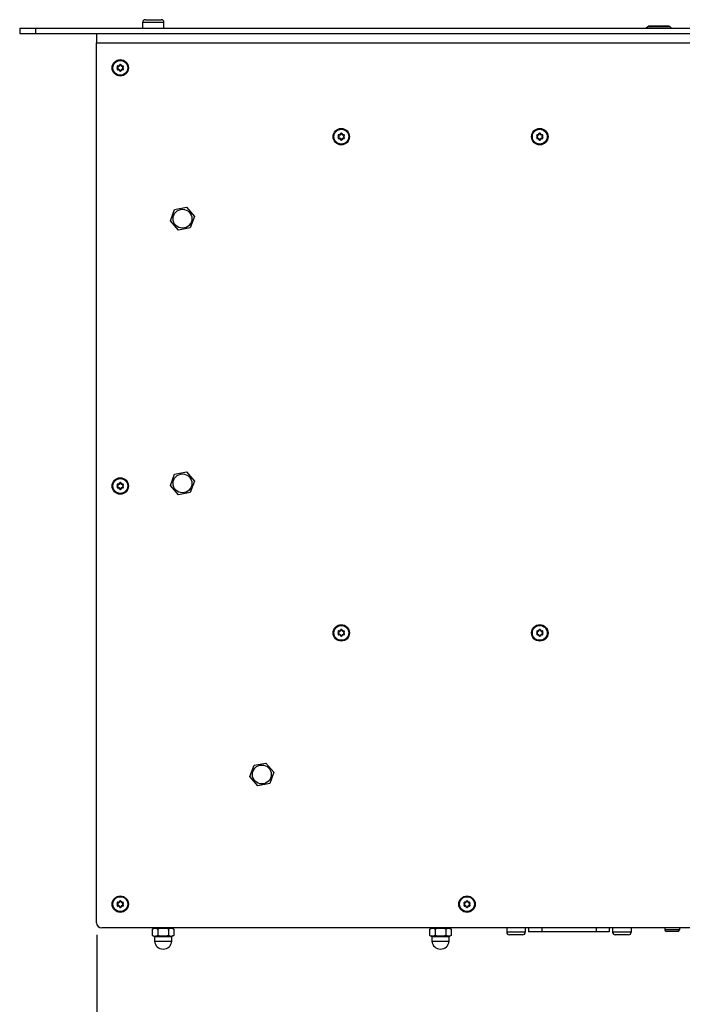
# Model space of a CAD drawing. Units: millimetres. Extents: x 461 to 2248, y 860 to 1640.
# Drawn here: x 461 to 711, y 1232 to 1604 of the extents above; entities that cross this region are included whole.
import ezdxf

# ---------------------------------------------------------------- set-up
doc = ezdxf.new("R2010")
doc.units = ezdxf.units.MM
doc.header["$LTSCALE"] = 138.765
doc.header["$PDMODE"] = 3
doc.header["$PDSIZE"] = 0.1
doc.layers.get('0').update_dxf_attribs({"linetype": 'CONTINUOUS'})
doc.layers.get('Defpoints').update_dxf_attribs({"linetype": 'CONTINUOUS'})
for name, color, linetype in [('AXIS', 7, 'CONTINUOUS'), ('EDGE_FEAT', 7, 'CONTINUOUS'), ('NOGEOM', 7, 'CONTINUOUS'), ('ROUND_FEAT', 7, 'CONTINUOUS')]:
    doc.layers.add(name, color=color, linetype=linetype)
doc.styles.get("Standard").update_dxf_attribs({"font": 'txt', "width": 0.8})
doc.dimstyles.new('Line_Drawings', dxfattribs={"dimscale": 5, "dimtxt": 2.5, "dimasz": 4, "dimexe": 2, "dimexo": 1, "dimgap": 2, "dimtad": 1, "dimdec": 0, "dimzin": 0, "dimdsep": 46, "dimtxsty": 'Standard', "dimcen": 0, "dimclrt": 6, "dimadec": 0, "dimazin": 0, "dimtfac": 1, "dimtdec": 0, "dimtofl": 0, "dimtmove": 0, "dimatfit": 3, "dimfxl": 2, "dimtolj": 1, "dimtzin": 0, "dimarcsym": 0})

# ---------------------------------------------------------------- blocks, each defined once
blk = doc.blocks.new('*D11')
at = {"color": 0, "lineweight": -2}
for p, q in [((490.18, 1258.08), (490.18, 1132.66)), ((915.08, 1258.72), (915.08, 1132.66)), ((506.18, 1140.66), (899.08, 1140.66))]:
    blk.add_line(p, q, dxfattribs=at)
at = {"color": 0}
for points in [[(506.18, 1143.33), (506.18, 1137.99), (490.18, 1140.66)], [(899.08, 1137.99), (899.08, 1143.33), (915.08, 1140.66)]]:
    blk.add_solid(points, dxfattribs=at)
at = {"layer": 'Defpoints', "color": 0}
for p in [(490.18, 1262.08), (915.08, 1262.72), (915.08, 1140.66)]:
    blk.add_point(p, dxfattribs=at)
at = {"color": 6, "insert": (702.63, 1158.66), "char_height": 20, "attachment_point": 5}
blk.add_mtext('\\A1;425 mm [16 3/4 inch]', dxfattribs=at)

msp = doc.modelspace()

# ---------------------------------------------------------------- linework, layer by layer
at = {"color": 7, "linetype": 'Continuous'}
for p, q in [((698.36, 1601.28), (697.81, 1600.72)), ((706.79, 1601.28), (698.36, 1601.28)), ((698.8, 1601.62), (698.46, 1601.28)), ((698.8, 1601.62), (706.35, 1601.62)), ((706.35, 1601.62), (706.69, 1601.28)), ((706.79, 1601.28), (707.35, 1600.72)), ((490.08, 1598.72), (490.08, 1595.12)), ((490.08, 1595.12), (915.08, 1595.12)), ((519.62, 1532.19), (524.1, 1533.02)), ((524.1, 1533.02), (527.06, 1529.55)), ((518.09, 1527.89), (519.62, 1532.19)), ((527.06, 1529.55), (525.54, 1525.25)), ((521.05, 1524.42), (518.09, 1527.89)), ((525.54, 1525.25), (521.05, 1524.42)), ((519.62, 1432.19), (524.1, 1433.02))]:
    msp.add_line(p, q, dxfattribs=at)
at = {"linetype": 'Continuous'}
for p, q in [((490.08, 1262.72), (490.08, 1595.12)), ((524.1, 1433.02), (527.06, 1429.55)), ((498.65, 1428.52), (498.86, 1428.89)), ((498.73, 1428.47), (498.95, 1428.84)), ((498.86, 1428.89), (498.95, 1428.84)), ((499.3, 1428.89), (499.21, 1428.84)), ((499.21, 1428.84), (499.43, 1428.47)), ((499.3, 1428.89), (499.51, 1428.52)), ((518.09, 1427.89), (519.62, 1432.19)), ((527.06, 1429.55), (525.54, 1425.25)), ((497.95, 1428.12), (498.04, 1428.17)), ((498.17, 1427.74), (497.95, 1428.12)), ((497.95, 1427.32), (498.17, 1427.69)), ((497.95, 1427.32), (498.04, 1427.27)), ((498.26, 1427.79), (498.04, 1428.17)), ((498.04, 1427.27), (498.26, 1427.64)), ((498.17, 1428.49), (498.17, 1428.39)), ((498.17, 1428.49), (498.6, 1428.49)), ((498.17, 1428.39), (498.6, 1428.39)), ((498.17, 1427.74), (498.26, 1427.79)), ((498.17, 1427.69), (498.26, 1427.64)), ((498.17, 1426.94), (498.17, 1427.04)), ((498.6, 1427.04), (498.17, 1427.04)), ((498.6, 1426.94), (498.17, 1426.94)), ((498.6, 1428.49), (498.6, 1428.39)), ((498.6, 1426.94), (498.6, 1427.04)), ((498.64, 1426.92), (498.73, 1426.97)), ((498.86, 1426.54), (498.64, 1426.92)), ((498.65, 1428.52), (498.73, 1428.47)), ((498.95, 1426.59), (498.73, 1426.97)), ((498.86, 1426.54), (498.95, 1426.59)), ((499.42, 1426.97), (499.21, 1426.59)), ((499.29, 1426.54), (499.21, 1426.59)), ((499.51, 1426.92), (499.29, 1426.54)), ((499.51, 1426.92), (499.42, 1426.97)), ((499.51, 1428.52), (499.43, 1428.47)), ((499.55, 1426.94), (499.55, 1427.04)), ((499.99, 1427.04), (499.55, 1427.04)), ((499.99, 1426.94), (499.55, 1426.94)), ((499.56, 1428.49), (499.56, 1428.39)), ((499.56, 1428.49), (499.99, 1428.49)), ((499.56, 1428.39), (499.99, 1428.39)), ((500.12, 1428.17), (499.9, 1427.79)), ((499.99, 1427.74), (499.9, 1427.79)), ((499.99, 1427.69), (499.9, 1427.64)), ((499.9, 1427.64), (500.12, 1427.27)), ((499.99, 1428.49), (499.99, 1428.39)), ((500.2, 1428.12), (499.99, 1427.74)), ((499.99, 1427.69), (500.2, 1427.32)), ((499.99, 1426.94), (499.99, 1427.04)), ((500.2, 1428.12), (500.12, 1428.17)), ((500.2, 1427.32), (500.12, 1427.27)), ((521.05, 1424.42), (518.09, 1427.89)), ((525.54, 1425.25), (521.05, 1424.42)), ((581.67, 1372.99), (581.67, 1372.89)), ((581.67, 1372.99), (582.1, 1372.99)), ((581.67, 1372.89), (582.1, 1372.89)), ((582.1, 1372.99), (582.1, 1372.89)), ((582.15, 1373.02), (582.36, 1373.39)), ((582.15, 1373.02), (582.23, 1372.97)), ((582.23, 1372.97), (582.45, 1373.34)), ((582.36, 1373.39), (582.45, 1373.34)), ((582.8, 1373.39), (582.71, 1373.34)), ((582.71, 1373.34), (582.93, 1372.97)), ((582.8, 1373.39), (583.01, 1373.02)), ((583.01, 1373.02), (582.93, 1372.97)), ((583.06, 1372.99), (583.06, 1372.89)), ((583.06, 1372.99), (583.49, 1372.99)), ((583.06, 1372.89), (583.49, 1372.89)), ((583.49, 1372.99), (583.49, 1372.89)), ((656.67, 1372.99), (656.67, 1372.89)), ((656.67, 1372.99), (657.1, 1372.99)), ((656.67, 1372.89), (657.1, 1372.89)), ((657.1, 1372.99), (657.1, 1372.89)), ((657.15, 1373.02), (657.36, 1373.39)), ((657.15, 1373.02), (657.23, 1372.97)), ((657.23, 1372.97), (657.45, 1373.34)), ((657.36, 1373.39), (657.45, 1373.34)), ((657.8, 1373.39), (657.71, 1373.34)), ((657.71, 1373.34), (657.93, 1372.97)), ((657.8, 1373.39), (658.01, 1373.02)), ((658.01, 1373.02), (657.93, 1372.97)), ((658.06, 1372.99), (658.06, 1372.89)), ((658.06, 1372.99), (658.49, 1372.99)), ((658.06, 1372.89), (658.49, 1372.89)), ((658.49, 1372.99), (658.49, 1372.89)), ((581.45, 1372.62), (581.54, 1372.67)), ((581.67, 1372.24), (581.45, 1372.62)), ((581.45, 1371.82), (581.67, 1372.19)), ((581.45, 1371.82), (581.54, 1371.77)), ((581.76, 1372.29), (581.54, 1372.67)), ((581.54, 1371.77), (581.76, 1372.14)), ((581.67, 1372.24), (581.76, 1372.29)), ((581.67, 1372.19), (581.76, 1372.14)), ((581.67, 1371.44), (581.67, 1371.54)), ((582.1, 1371.54), (581.67, 1371.54)), ((582.1, 1371.44), (581.67, 1371.44)), ((582.1, 1371.44), (582.1, 1371.54)), ((582.14, 1371.42), (582.23, 1371.47)), ((582.36, 1371.04), (582.14, 1371.42)), ((582.45, 1371.09), (582.23, 1371.47)), ((582.36, 1371.04), (582.45, 1371.09)), ((582.92, 1371.47), (582.71, 1371.09)), ((582.79, 1371.04), (582.71, 1371.09)), ((583.01, 1371.42), (582.79, 1371.04)), ((583.01, 1371.42), (582.92, 1371.47)), ((583.05, 1371.44), (583.05, 1371.54)), ((583.49, 1371.54), (583.05, 1371.54)), ((583.49, 1371.44), (583.05, 1371.44)), ((583.62, 1372.67), (583.4, 1372.29)), ((583.49, 1372.24), (583.4, 1372.29)), ((583.49, 1372.19), (583.4, 1372.14)), ((583.4, 1372.14), (583.62, 1371.77)), ((583.7, 1372.62), (583.49, 1372.24)), ((583.49, 1372.19), (583.7, 1371.82)), ((583.49, 1371.44), (583.49, 1371.54)), ((583.7, 1372.62), (583.62, 1372.67)), ((583.7, 1371.82), (583.62, 1371.77)), ((656.45, 1372.62), (656.54, 1372.67)), ((656.67, 1372.24), (656.45, 1372.62)), ((656.45, 1371.82), (656.67, 1372.19)), ((656.45, 1371.82), (656.54, 1371.77)), ((656.76, 1372.29), (656.54, 1372.67)), ((656.54, 1371.77), (656.76, 1372.14)), ((656.67, 1372.24), (656.76, 1372.29)), ((656.67, 1372.19), (656.76, 1372.14)), ((656.67, 1371.44), (656.67, 1371.54)), ((657.1, 1371.54), (656.67, 1371.54)), ((657.1, 1371.44), (656.67, 1371.44)), ((657.1, 1371.44), (657.1, 1371.54)), ((657.14, 1371.42), (657.23, 1371.47)), ((657.36, 1371.04), (657.14, 1371.42)), ((657.45, 1371.09), (657.23, 1371.47)), ((657.36, 1371.04), (657.45, 1371.09)), ((657.92, 1371.47), (657.71, 1371.09)), ((657.79, 1371.04), (657.71, 1371.09)), ((658.01, 1371.42), (657.79, 1371.04)), ((658.01, 1371.42), (657.92, 1371.47)), ((658.05, 1371.44), (658.05, 1371.54)), ((658.49, 1371.54), (658.05, 1371.54)), ((658.49, 1371.44), (658.05, 1371.44)), ((658.62, 1372.67), (658.4, 1372.29)), ((658.49, 1372.24), (658.4, 1372.29)), ((658.49, 1372.19), (658.4, 1372.14)), ((658.4, 1372.14), (658.62, 1371.77)), ((658.7, 1372.62), (658.49, 1372.24)), ((658.49, 1372.19), (658.7, 1371.82)), ((658.49, 1371.44), (658.49, 1371.54)), ((658.7, 1372.62), (658.62, 1372.67)), ((658.7, 1371.82), (658.62, 1371.77)), ((548.09, 1317.89), (549.62, 1322.19)), ((549.62, 1322.19), (554.1, 1323.02)), ((554.1, 1323.02), (557.06, 1319.55)), ((551.05, 1314.42), (548.09, 1317.89)), ((557.06, 1319.55), (555.54, 1315.25)), ((555.54, 1315.25), (551.05, 1314.42)), ((497.95, 1270.12), (498.04, 1270.17)), ((498.17, 1269.74), (497.95, 1270.12)), ((497.95, 1269.32), (498.17, 1269.69)), ((497.95, 1269.32), (498.04, 1269.27)), ((498.26, 1269.79), (498.04, 1270.17)), ((498.04, 1269.27), (498.26, 1269.64)), ((498.17, 1270.49), (498.17, 1270.39)), ((498.17, 1270.49), (498.6, 1270.49)), ((498.17, 1270.39), (498.6, 1270.39)), ((498.17, 1269.74), (498.26, 1269.79)), ((498.17, 1269.69), (498.26, 1269.64)), ((498.17, 1268.94), (498.17, 1269.04)), ((498.6, 1269.04), (498.17, 1269.04)), ((498.6, 1268.94), (498.17, 1268.94)), ((498.6, 1270.49), (498.6, 1270.39)), ((498.6, 1268.94), (498.6, 1269.04)), ((498.64, 1268.92), (498.73, 1268.97)), ((498.86, 1268.54), (498.64, 1268.92)), ((498.65, 1270.52), (498.86, 1270.89)), ((498.65, 1270.52), (498.73, 1270.47)), ((498.73, 1270.47), (498.95, 1270.84)), ((498.95, 1268.59), (498.73, 1268.97)), ((498.86, 1270.89), (498.95, 1270.84)), ((499.3, 1270.89), (499.21, 1270.84)), ((499.21, 1270.84), (499.43, 1270.47)), ((499.42, 1268.97), (499.21, 1268.59)), ((499.51, 1268.92), (499.29, 1268.54)), ((499.3, 1270.89), (499.51, 1270.52)), ((499.51, 1268.92), (499.42, 1268.97)), ((499.51, 1270.52), (499.43, 1270.47)), ((499.55, 1268.94), (499.55, 1269.04)), ((499.99, 1269.04), (499.55, 1269.04)), ((499.99, 1268.94), (499.55, 1268.94)), ((499.56, 1270.49), (499.56, 1270.39)), ((499.56, 1270.49), (499.99, 1270.49)), ((499.56, 1270.39), (499.99, 1270.39)), ((500.12, 1270.17), (499.9, 1269.79)), ((499.99, 1269.74), (499.9, 1269.79)), ((499.99, 1269.69), (499.9, 1269.64)), ((499.9, 1269.64), (500.12, 1269.27)), ((499.99, 1270.49), (499.99, 1270.39)), ((500.2, 1270.12), (499.99, 1269.74)), ((499.99, 1269.69), (500.2, 1269.32)), ((499.99, 1268.94), (499.99, 1269.04)), ((500.2, 1270.12), (500.12, 1270.17)), ((500.2, 1269.32), (500.12, 1269.27)), ((628.95, 1270.12), (629.04, 1270.17)), ((629.17, 1269.74), (628.95, 1270.12)), ((628.95, 1269.32), (629.17, 1269.69)), ((628.95, 1269.32), (629.04, 1269.27)), ((629.26, 1269.79), (629.04, 1270.17)), ((629.04, 1269.27), (629.26, 1269.64)), ((629.17, 1270.49), (629.6, 1270.49)), ((629.17, 1270.49), (629.17, 1270.39)), ((629.17, 1270.39), (629.6, 1270.39)), ((629.17, 1269.74), (629.26, 1269.79)), ((629.17, 1269.69), (629.26, 1269.64)), ((629.6, 1269.04), (629.17, 1269.04)), ((629.17, 1268.94), (629.17, 1269.04)), ((629.6, 1268.94), (629.17, 1268.94)), ((629.6, 1270.49), (629.6, 1270.39)), ((629.6, 1268.94), (629.6, 1269.04)), ((629.64, 1268.92), (629.73, 1268.97)), ((629.86, 1268.54), (629.64, 1268.92)), ((629.65, 1270.52), (629.86, 1270.89)), ((629.65, 1270.52), (629.73, 1270.47)), ((629.73, 1270.47), (629.95, 1270.84)), ((629.95, 1268.59), (629.73, 1268.97)), ((629.86, 1270.89), (629.95, 1270.84)), ((630.3, 1270.89), (630.21, 1270.84)), ((630.21, 1270.84), (630.43, 1270.47)), ((630.42, 1268.97), (630.21, 1268.59)), ((630.51, 1268.92), (630.29, 1268.54)), ((630.3, 1270.89), (630.51, 1270.52)), ((630.51, 1268.92), (630.42, 1268.97)), ((630.51, 1270.52), (630.43, 1270.47)), ((630.99, 1269.04), (630.55, 1269.04)), ((630.55, 1268.94), (630.55, 1269.04)), ((630.99, 1268.94), (630.55, 1268.94)), ((630.56, 1270.49), (630.99, 1270.49)), ((630.56, 1270.49), (630.56, 1270.39)), ((630.56, 1270.39), (630.99, 1270.39)), ((631.12, 1270.17), (630.9, 1269.79)), ((630.99, 1269.74), (630.9, 1269.79)), ((630.99, 1269.69), (630.9, 1269.64)), ((630.9, 1269.64), (631.12, 1269.27)), ((630.99, 1270.49), (630.99, 1270.39)), ((631.2, 1270.12), (630.99, 1269.74)), ((630.99, 1269.69), (631.2, 1269.32)), ((630.99, 1268.94), (630.99, 1269.04)), ((631.2, 1270.12), (631.12, 1270.17)), ((631.2, 1269.32), (631.12, 1269.27)), ((498.86, 1268.54), (498.95, 1268.59)), ((499.29, 1268.54), (499.21, 1268.59)), ((629.86, 1268.54), (629.95, 1268.59)), ((630.29, 1268.54), (630.21, 1268.59)), ((913.08, 1260.72), (492.08, 1260.72)), ((511.24, 1260.26), (512.03, 1260.72)), ((511.24, 1257.83), (511.24, 1260.26)), ((518.62, 1257.55), (511.93, 1257.55)), ((513.26, 1260.26), (513.26, 1257.83)), ((517.3, 1260.26), (517.3, 1257.83)), ((518.53, 1260.72), (519.32, 1260.26)), ((519.32, 1260.26), (519.32, 1257.83)), ((616.04, 1260.26), (616.83, 1260.72)), ((616.04, 1257.83), (616.04, 1260.26)), ((623.42, 1257.55), (616.73, 1257.55)), ((618.06, 1260.26), (618.06, 1257.83)), ((622.1, 1260.26), (622.1, 1257.83)), ((623.33, 1260.72), (624.12, 1260.26)), ((624.12, 1260.26), (624.12, 1257.83)), ((645.08, 1260.72), (645.08, 1259.12)), ((652.08, 1259.12), (645.08, 1259.12)), ((651.08, 1258.12), (646.08, 1258.12)), ((652.08, 1260.72), (652.08, 1259.12)), ((653.33, 1260.72), (653.33, 1259.22)), ((683.83, 1259.22), (653.33, 1259.22)), ((658.33, 1260.72), (658.33, 1259.22)), ((678.83, 1260.72), (678.83, 1259.22)), ((683.83, 1260.72), (683.83, 1259.22)), ((685.08, 1260.72), (685.08, 1259.12)), ((692.08, 1259.12), (685.08, 1259.12)), ((691.08, 1258.12), (686.08, 1258.12)), ((692.08, 1260.72), (692.08, 1259.12)), ((704.83, 1260.72), (704.83, 1260.02)), ((710.33, 1260.02), (704.83, 1260.02)), ((709.73, 1259.42), (705.43, 1259.42)), ((710.33, 1260.72), (710.33, 1260.02)), ((512.03, 1257.42), (512.03, 1255.72)), ((518.53, 1257.42), (512.03, 1257.42)), ((512.03, 1255.72), (518.53, 1255.72)), ((518.53, 1255.72), (518.53, 1257.42)), ((623.33, 1257.42), (616.83, 1257.42)), ((616.83, 1257.42), (616.83, 1255.72)), ((616.83, 1255.72), (623.33, 1255.72)), ((623.33, 1255.72), (623.33, 1257.42))]:
    msp.add_line(p, q, dxfattribs=at)
for centre, radius in [((499.08, 1427.72), 3.1), ((499.08, 1427.72), 2.8), ((522.58, 1428.72), 3.56), ((582.58, 1372.22), 3.1), ((582.58, 1372.22), 2.8), ((657.58, 1372.22), 3.1), ((657.58, 1372.22), 2.8), ((552.58, 1318.72), 3.56), ((499.08, 1269.72), 3.1), ((499.08, 1269.72), 2.8), ((630.08, 1269.72), 3.1), ((630.08, 1269.72), 2.8)]:
    msp.add_circle(centre, radius, dxfattribs=at)
for centre, radius, start, end in [((499.08, 1428.77), 0.25, 29.9521, 149.9521), ((499.08, 1428.77), 0.15, 29.9521, 149.9521), ((498.17, 1428.24), 0.25, 89.9521, 209.9521), ((498.17, 1427.19), 0.25, 149.9521, 269.9521), ((498.17, 1428.24), 0.15, 89.9521, 209.9521), ((498.17, 1427.19), 0.15, 149.9521, 269.9521), ((498.13, 1427.72), 0.05, 329.9521, 29.9521), ((498.13, 1427.72), 0.15, 329.9521, 29.9521), ((498.6, 1428.54), 0.05, 269.9521, 329.9521), ((498.6, 1428.54), 0.15, 269.9521, 329.9521), ((498.6, 1426.89), 0.15, 29.9521, 89.9521), ((498.6, 1426.89), 0.05, 29.9521, 89.9521), ((499.08, 1426.67), 0.25, 209.9521, 329.9521), ((499.08, 1426.67), 0.15, 209.9521, 329.9521), ((499.55, 1426.89), 0.15, 89.9521, 149.9521), ((499.56, 1428.54), 0.15, 209.9521, 269.9521), ((499.56, 1428.54), 0.05, 209.9521, 269.9521), ((499.55, 1426.89), 0.05, 89.9521, 149.9521), ((500.03, 1427.72), 0.15, 149.9521, 209.9521), ((500.03, 1427.72), 0.05, 149.9521, 209.9521), ((499.99, 1428.24), 0.25, 329.9521, 89.9521), ((499.99, 1428.24), 0.15, 329.9521, 89.9521), ((499.99, 1427.19), 0.25, 269.9521, 29.9521), ((499.99, 1427.19), 0.15, 269.9521, 29.9521), ((581.67, 1372.74), 0.25, 89.9521, 209.9521), ((581.67, 1372.74), 0.15, 89.9521, 209.9521), ((582.1, 1373.04), 0.05, 269.9521, 329.9521), ((582.1, 1373.04), 0.15, 269.9521, 329.9521), ((582.58, 1373.27), 0.25, 29.9521, 149.9521), ((582.58, 1373.27), 0.15, 29.9521, 149.9521), ((583.06, 1373.04), 0.15, 209.9521, 269.9521), ((583.06, 1373.04), 0.05, 209.9521, 269.9521), ((583.49, 1372.74), 0.25, 329.9521, 89.9521), ((583.49, 1372.74), 0.15, 329.9521, 89.9521), ((656.67, 1372.74), 0.25, 89.9521, 209.9521), ((656.67, 1372.74), 0.15, 89.9521, 209.9521), ((657.1, 1373.04), 0.05, 269.9521, 329.9521), ((657.1, 1373.04), 0.15, 269.9521, 329.9521), ((657.58, 1373.27), 0.25, 29.9521, 149.9521), ((657.58, 1373.27), 0.15, 29.9521, 149.9521), ((658.06, 1373.04), 0.15, 209.9521, 269.9521), ((658.06, 1373.04), 0.05, 209.9521, 269.9521), ((658.49, 1372.74), 0.25, 329.9521, 89.9521), ((658.49, 1372.74), 0.15, 329.9521, 89.9521), ((581.67, 1371.69), 0.25, 149.9521, 269.9521), ((581.67, 1371.69), 0.15, 149.9521, 269.9521), ((581.63, 1372.22), 0.05, 329.9521, 29.9521), ((581.63, 1372.22), 0.15, 329.9521, 29.9521), ((582.1, 1371.39), 0.15, 29.9521, 89.9521), ((582.1, 1371.39), 0.05, 29.9521, 89.9521), ((582.58, 1371.17), 0.25, 209.9521, 329.9521), ((582.58, 1371.17), 0.15, 209.9521, 329.9521), ((583.05, 1371.39), 0.15, 89.9521, 149.9521), ((583.05, 1371.39), 0.05, 89.9521, 149.9521), ((583.53, 1372.22), 0.15, 149.9521, 209.9521), ((583.53, 1372.22), 0.05, 149.9521, 209.9521), ((583.49, 1371.69), 0.25, 269.9521, 29.9521), ((583.49, 1371.69), 0.15, 269.9521, 29.9521), ((656.67, 1371.69), 0.25, 149.9521, 269.9521), ((656.67, 1371.69), 0.15, 149.9521, 269.9521), ((656.63, 1372.22), 0.05, 329.9521, 29.9521), ((656.63, 1372.22), 0.15, 329.9521, 29.9521), ((657.1, 1371.39), 0.15, 29.9521, 89.9521), ((657.1, 1371.39), 0.05, 29.9521, 89.9521), ((657.58, 1371.17), 0.25, 209.9521, 329.9521), ((657.58, 1371.17), 0.15, 209.9521, 329.9521), ((658.05, 1371.39), 0.15, 89.9521, 149.9521), ((658.05, 1371.39), 0.05, 89.9521, 149.9521), ((658.53, 1372.22), 0.15, 149.9521, 209.9521), ((658.53, 1372.22), 0.05, 149.9521, 209.9521), ((658.49, 1371.69), 0.25, 269.9521, 29.9521), ((658.49, 1371.69), 0.15, 269.9521, 29.9521), ((498.17, 1270.24), 0.25, 89.9521, 209.9521), ((498.17, 1269.19), 0.25, 149.9521, 269.9521), ((498.17, 1270.24), 0.15, 89.9521, 209.9521), ((498.17, 1269.19), 0.15, 149.9521, 269.9521), ((498.13, 1269.72), 0.05, 329.9521, 29.9521), ((498.13, 1269.72), 0.15, 329.9521, 29.9521), ((498.6, 1270.54), 0.05, 269.9521, 329.9521), ((498.6, 1270.54), 0.15, 269.9521, 329.9521), ((498.6, 1268.89), 0.15, 29.9521, 89.9521), ((498.6, 1268.89), 0.05, 29.9521, 89.9521), ((499.08, 1270.77), 0.25, 29.9521, 149.9521), ((499.08, 1270.77), 0.15, 29.9521, 149.9521), ((499.55, 1268.89), 0.15, 89.9521, 149.9521), ((499.56, 1270.54), 0.15, 209.9521, 269.9521), ((499.56, 1270.54), 0.05, 209.9521, 269.9521), ((499.55, 1268.89), 0.05, 89.9521, 149.9521), ((500.03, 1269.72), 0.15, 149.9521, 209.9521), ((500.03, 1269.72), 0.05, 149.9521, 209.9521), ((499.99, 1270.24), 0.25, 329.9521, 89.9521), ((499.99, 1270.24), 0.15, 329.9521, 89.9521), ((499.99, 1269.19), 0.25, 269.9521, 29.9521), ((499.99, 1269.19), 0.15, 269.9521, 29.9521), ((629.17, 1270.24), 0.25, 89.9521, 209.9521), ((629.17, 1269.19), 0.25, 149.9521, 269.9521), ((629.17, 1270.24), 0.15, 89.9521, 209.9521), ((629.17, 1269.19), 0.15, 149.9521, 269.9521), ((629.13, 1269.72), 0.05, 329.9521, 29.9521), ((629.13, 1269.72), 0.15, 329.9521, 29.9521), ((629.6, 1270.54), 0.05, 269.9521, 329.9521), ((629.6, 1270.54), 0.15, 269.9521, 329.9521), ((629.6, 1268.89), 0.15, 29.9521, 89.9521), ((629.6, 1268.89), 0.05, 29.9521, 89.9521), ((630.08, 1270.77), 0.25, 29.9521, 149.9521), ((630.08, 1270.77), 0.15, 29.9521, 149.9521), ((630.55, 1268.89), 0.15, 89.9521, 149.9521), ((630.56, 1270.54), 0.15, 209.9521, 269.9521), ((630.56, 1270.54), 0.05, 209.9521, 269.9521), ((630.55, 1268.89), 0.05, 89.9521, 149.9521), ((631.03, 1269.72), 0.15, 149.9521, 209.9521), ((631.03, 1269.72), 0.05, 149.9521, 209.9521), ((630.99, 1270.24), 0.25, 329.9521, 89.9521), ((630.99, 1270.24), 0.15, 329.9521, 89.9521), ((630.99, 1269.19), 0.25, 269.9521, 29.9521), ((630.99, 1269.19), 0.15, 269.9521, 29.9521), ((499.08, 1268.67), 0.25, 209.9521, 329.9521), ((499.08, 1268.67), 0.15, 209.9521, 329.9521), ((630.08, 1268.67), 0.25, 209.9521, 329.9521), ((630.08, 1268.67), 0.15, 209.9521, 329.9521), ((492.08, 1262.72), 2, 180, 270), ((512.93, 1257.34), 3.37, 117.7891, 120.0294), ((512.71, 1261.54), 3.99, 248.2931, 250.0653), ((512.57, 1261.14), 3.56, 250.0669, 251.909), ((512.41, 1260.65), 3.05, 251.8535, 256.2096), ((512.32, 1260.31), 2.7, 256.2778, 257.5914), ((512.27, 1260.05), 2.43, 257.5359, 262.8493), ((511.88, 1257.42), 0.15, 0, 68.3108), ((512.25, 1259.9), 2.29, 262.9174, 275.1672), ((512.25, 1258.98), 1.59, 82.533, 91.8662), ((512.24, 1258.96), 1.61, 81.2953, 82.5362), ((512.24, 1258.94), 1.63, 77.593, 81.2894), ((512.1, 1260.58), 2.98, 283.3002, 287.5938), ((518.45, 1258.47), 2.12, 109.6605, 110.5141), ((518.39, 1258.65), 1.93, 105.3855, 109.7114), ((518.33, 1258.87), 1.7, 101.7187, 105.3612), ((518.31, 1259.92), 2.3, 261.8371, 266.9305), ((518.31, 1259.89), 2.27, 266.9393, 271.7624), ((518.31, 1259.89), 2.28, 271.7672, 275.2613), ((518.68, 1257.42), 0.15, 111.6892, 180), ((518.14, 1258.4), 2.2, 68.1153, 69.9785), ((517.63, 1257.34), 3.37, 59.9706, 62.211), ((517.85, 1261.54), 3.99, 289.9331, 291.7067), ((617.44, 1261.34), 3.77, 248.2429, 251.8566), ((617.21, 1260.65), 3.05, 251.8535, 256.2096), ((616.68, 1257.42), 0.15, 0, 68.3108), ((623.48, 1257.42), 0.15, 111.6892, 180), ((646.08, 1259.12), 1, 180, 270), ((651.08, 1259.12), 1, 270, 360), ((686.08, 1259.12), 1, 180, 270), ((691.08, 1259.12), 1, 270, 360), ((705.43, 1260.02), 0.6, 180, 270), ((709.73, 1260.02), 0.6, 270, 360), ((515.28, 1255.98), 3.26, 184.6154, 355.3846), ((620.08, 1255.98), 3.26, 184.6154, 355.3846)]:
    msp.add_arc(centre, radius, start, end, dxfattribs=at)
for points in [[(512.2, 1260.57), (511.9, 1260.56), (511.61, 1260.46), (511.35, 1260.32)], [(512.79, 1257.68), (512.68, 1257.66), (512.57, 1257.64), (512.45, 1257.63)], [(512.82, 1260.47), (512.74, 1260.5), (512.67, 1260.52), (512.59, 1260.53)], [(513.04, 1260.38), (512.97, 1260.41), (512.89, 1260.44), (512.82, 1260.47)], [(513.26, 1257.83), (513.17, 1257.8), (513.09, 1257.77), (513, 1257.74)], [(513.26, 1260.26), (513.19, 1260.3), (513.11, 1260.34), (513.04, 1260.38)], [(517.52, 1260.38), (517.44, 1260.34), (517.37, 1260.3), (517.3, 1260.26)], [(517.99, 1257.64), (517.75, 1257.67), (517.52, 1257.74), (517.3, 1257.83)], [(517.71, 1260.46), (517.65, 1260.43), (517.58, 1260.41), (517.52, 1260.38)], [(518.89, 1260.46), (518.61, 1260.57), (518.28, 1260.6), (517.99, 1260.54)], [(519.2, 1257.79), (518.98, 1257.71), (518.75, 1257.65), (518.52, 1257.63)], [(519.2, 1260.32), (519.12, 1260.37), (519.04, 1260.41), (518.96, 1260.44)], [(617.62, 1260.47), (617.54, 1260.5), (617.47, 1260.52), (617.39, 1260.53)], [(617.84, 1260.38), (617.77, 1260.41), (617.69, 1260.44), (617.62, 1260.47)], [(618.06, 1260.26), (617.99, 1260.3), (617.91, 1260.34), (617.84, 1260.38)], [(622.32, 1260.38), (622.24, 1260.34), (622.17, 1260.3), (622.1, 1260.26)], [(622.99, 1257.62), (622.68, 1257.64), (622.38, 1257.72), (622.1, 1257.83)], [(622.54, 1260.47), (622.47, 1260.44), (622.39, 1260.41), (622.32, 1260.38)], [(624.12, 1257.83), (623.76, 1257.69), (623.37, 1257.6), (622.99, 1257.62)]]:
    msp.add_open_spline(points, degree=3, dxfattribs=at)
for points, knots in [([(517.3, 1260.26), (516.64, 1260.45), (515.28, 1260.69), (513.91, 1260.45), (513.26, 1260.26)], [0, 0, 0, 0, 0.5, 1, 1, 1, 1]), ([(517.3, 1257.83), (516.63, 1257.7), (515.28, 1257.53), (513.92, 1257.7), (513.26, 1257.83)], [0, 0, 0, 0, 0.500005, 1, 1, 1, 1]), ([(617.39, 1260.53), (617.06, 1260.61), (616.56, 1260.54), (616.14, 1260.32), (616.04, 1260.26)], [0, 0, 0, 0, 0.734555, 1, 1, 1, 1]), ([(618.06, 1257.83), (617.93, 1257.78), (617.43, 1257.61), (616.87, 1257.59), (616.48, 1257.69)], [0, 0, 0, 0, 0.257888, 1, 1, 1, 1]), ([(622.1, 1260.26), (621.44, 1260.45), (620.08, 1260.69), (618.71, 1260.45), (618.06, 1260.26)], [0, 0, 0, 0, 0.5, 1, 1, 1, 1]), ([(622.1, 1257.83), (621.43, 1257.7), (620.08, 1257.53), (618.72, 1257.7), (618.06, 1257.83)], [0, 0, 0, 0, 0.500005, 1, 1, 1, 1]), ([(624.12, 1260.26), (623.88, 1260.4), (623.36, 1260.63), (622.79, 1260.56), (622.54, 1260.47)], [0, 0, 0, 0, 0.511204, 1, 1, 1, 1])]:
    msp.add_open_spline(points, degree=3, knots=knots, dxfattribs=at)
at = {"layer": 'AXIS', "color": 7, "linetype": 'Continuous'}
for centre, radius in [((499.08, 1585.72), 3.1), ((522.58, 1528.72), 3.56)]:
    msp.add_circle(centre, radius, dxfattribs=at)
at = {"layer": 'EDGE_FEAT', "color": 7, "linetype": 'Continuous'}
for p, q in [((461.08, 1600.72), (461.08, 1598.72)), ((461.08, 1600.72), (944.08, 1600.72)), ((467.08, 1600.72), (467.08, 1598.72)), ((461.08, 1598.72), (944.08, 1598.72)), ((497.95, 1586.12), (498.04, 1586.17)), ((498.17, 1585.74), (497.95, 1586.12)), ((497.95, 1585.32), (498.17, 1585.69)), ((497.95, 1585.32), (498.04, 1585.27)), ((498.26, 1585.79), (498.04, 1586.17)), ((498.04, 1585.27), (498.26, 1585.64)), ((498.17, 1586.49), (498.17, 1586.39)), ((498.17, 1586.49), (498.6, 1586.49)), ((498.17, 1586.39), (498.6, 1586.39)), ((498.17, 1585.74), (498.26, 1585.79)), ((498.17, 1585.69), (498.26, 1585.64)), ((498.17, 1584.94), (498.17, 1585.04)), ((498.6, 1585.04), (498.17, 1585.04)), ((498.6, 1584.94), (498.17, 1584.94)), ((498.6, 1586.49), (498.6, 1586.39)), ((498.6, 1584.94), (498.6, 1585.04)), ((498.64, 1584.92), (498.73, 1584.97)), ((498.86, 1584.54), (498.64, 1584.92)), ((498.65, 1586.52), (498.86, 1586.89)), ((498.65, 1586.52), (498.73, 1586.47)), ((498.73, 1586.47), (498.95, 1586.84)), ((498.95, 1584.59), (498.73, 1584.97)), ((498.86, 1586.89), (498.95, 1586.84)), ((499.3, 1586.89), (499.21, 1586.84)), ((499.21, 1586.84), (499.43, 1586.47)), ((499.42, 1584.97), (499.21, 1584.59)), ((499.51, 1584.92), (499.29, 1584.54)), ((499.3, 1586.89), (499.51, 1586.52)), ((499.51, 1584.92), (499.42, 1584.97)), ((499.51, 1586.52), (499.43, 1586.47)), ((499.55, 1584.94), (499.55, 1585.04)), ((499.99, 1585.04), (499.55, 1585.04)), ((499.99, 1584.94), (499.55, 1584.94)), ((499.56, 1586.49), (499.56, 1586.39)), ((499.56, 1586.49), (499.99, 1586.49)), ((499.56, 1586.39), (499.99, 1586.39)), ((500.12, 1586.17), (499.9, 1585.79)), ((499.99, 1585.74), (499.9, 1585.79)), ((499.99, 1585.69), (499.9, 1585.64)), ((499.9, 1585.64), (500.12, 1585.27)), ((499.99, 1586.49), (499.99, 1586.39)), ((500.2, 1586.12), (499.99, 1585.74)), ((499.99, 1585.69), (500.2, 1585.32)), ((499.99, 1584.94), (499.99, 1585.04)), ((500.2, 1586.12), (500.12, 1586.17)), ((500.2, 1585.32), (500.12, 1585.27)), ((498.86, 1584.54), (498.95, 1584.59)), ((499.29, 1584.54), (499.21, 1584.59)), ((581.45, 1560.12), (581.54, 1560.17)), ((581.67, 1559.74), (581.45, 1560.12)), ((581.45, 1559.32), (581.67, 1559.69)), ((581.45, 1559.32), (581.54, 1559.27)), ((581.76, 1559.79), (581.54, 1560.17)), ((581.54, 1559.27), (581.76, 1559.64)), ((581.67, 1560.49), (581.67, 1560.39)), ((581.67, 1560.49), (582.1, 1560.49)), ((581.67, 1560.39), (582.1, 1560.39)), ((581.67, 1559.74), (581.76, 1559.79)), ((581.67, 1559.69), (581.76, 1559.64)), ((581.67, 1558.94), (581.67, 1559.04)), ((582.1, 1559.04), (581.67, 1559.04)), ((582.1, 1558.94), (581.67, 1558.94)), ((582.1, 1560.49), (582.1, 1560.39)), ((582.1, 1558.94), (582.1, 1559.04)), ((582.14, 1558.92), (582.23, 1558.97)), ((582.36, 1558.54), (582.14, 1558.92)), ((582.15, 1560.52), (582.36, 1560.89)), ((582.15, 1560.52), (582.23, 1560.47)), ((582.23, 1560.47), (582.45, 1560.84)), ((582.45, 1558.59), (582.23, 1558.97)), ((582.36, 1560.89), (582.45, 1560.84)), ((582.8, 1560.89), (582.71, 1560.84)), ((582.71, 1560.84), (582.93, 1560.47)), ((582.92, 1558.97), (582.71, 1558.59)), ((583.01, 1558.92), (582.79, 1558.54)), ((582.8, 1560.89), (583.01, 1560.52)), ((583.01, 1558.92), (582.92, 1558.97)), ((583.01, 1560.52), (582.93, 1560.47)), ((583.05, 1558.94), (583.05, 1559.04)), ((583.49, 1559.04), (583.05, 1559.04)), ((583.49, 1558.94), (583.05, 1558.94)), ((583.06, 1560.49), (583.06, 1560.39)), ((583.06, 1560.49), (583.49, 1560.49)), ((583.06, 1560.39), (583.49, 1560.39)), ((583.62, 1560.17), (583.4, 1559.79)), ((583.49, 1559.74), (583.4, 1559.79)), ((583.49, 1559.69), (583.4, 1559.64)), ((583.4, 1559.64), (583.62, 1559.27)), ((583.49, 1560.49), (583.49, 1560.39)), ((583.7, 1560.12), (583.49, 1559.74)), ((583.49, 1559.69), (583.7, 1559.32)), ((583.49, 1558.94), (583.49, 1559.04)), ((583.7, 1560.12), (583.62, 1560.17)), ((583.7, 1559.32), (583.62, 1559.27)), ((656.45, 1560.12), (656.54, 1560.17)), ((656.67, 1559.74), (656.45, 1560.12)), ((656.45, 1559.32), (656.67, 1559.69)), ((656.45, 1559.32), (656.54, 1559.27)), ((656.76, 1559.79), (656.54, 1560.17)), ((656.54, 1559.27), (656.76, 1559.64)), ((656.67, 1560.49), (656.67, 1560.39)), ((656.67, 1560.49), (657.1, 1560.49)), ((656.67, 1560.39), (657.1, 1560.39)), ((656.67, 1559.74), (656.76, 1559.79)), ((656.67, 1559.69), (656.76, 1559.64)), ((656.67, 1558.94), (656.67, 1559.04)), ((657.1, 1559.04), (656.67, 1559.04)), ((657.1, 1558.94), (656.67, 1558.94)), ((657.1, 1560.49), (657.1, 1560.39)), ((657.1, 1558.94), (657.1, 1559.04)), ((657.14, 1558.92), (657.23, 1558.97)), ((657.36, 1558.54), (657.14, 1558.92)), ((657.15, 1560.52), (657.36, 1560.89)), ((657.15, 1560.52), (657.23, 1560.47)), ((657.23, 1560.47), (657.45, 1560.84)), ((657.45, 1558.59), (657.23, 1558.97)), ((657.36, 1560.89), (657.45, 1560.84)), ((657.8, 1560.89), (657.71, 1560.84)), ((657.71, 1560.84), (657.93, 1560.47)), ((657.92, 1558.97), (657.71, 1558.59)), ((658.01, 1558.92), (657.79, 1558.54)), ((657.8, 1560.89), (658.01, 1560.52)), ((658.01, 1558.92), (657.92, 1558.97)), ((658.01, 1560.52), (657.93, 1560.47)), ((658.05, 1558.94), (658.05, 1559.04)), ((658.49, 1559.04), (658.05, 1559.04)), ((658.49, 1558.94), (658.05, 1558.94)), ((658.06, 1560.49), (658.06, 1560.39)), ((658.06, 1560.49), (658.49, 1560.49)), ((658.06, 1560.39), (658.49, 1560.39)), ((658.62, 1560.17), (658.4, 1559.79)), ((658.49, 1559.74), (658.4, 1559.79)), ((658.49, 1559.69), (658.4, 1559.64)), ((658.4, 1559.64), (658.62, 1559.27)), ((658.49, 1560.49), (658.49, 1560.39)), ((658.7, 1560.12), (658.49, 1559.74)), ((658.49, 1559.69), (658.7, 1559.32)), ((658.49, 1558.94), (658.49, 1559.04)), ((658.7, 1560.12), (658.62, 1560.17)), ((658.7, 1559.32), (658.62, 1559.27)), ((582.36, 1558.54), (582.45, 1558.59)), ((582.79, 1558.54), (582.71, 1558.59)), ((657.36, 1558.54), (657.45, 1558.59)), ((657.79, 1558.54), (657.71, 1558.59))]:
    msp.add_line(p, q, dxfattribs=at)
for centre in [(582.58, 1559.72), (657.58, 1559.72)]:
    msp.add_circle(centre, 3.1, dxfattribs=at)
for centre, radius, start, end in [((498.17, 1586.24), 0.25, 89.9521, 209.9521), ((498.17, 1585.19), 0.25, 149.9521, 269.9521), ((498.17, 1586.24), 0.15, 89.9521, 209.9521), ((498.17, 1585.19), 0.15, 149.9521, 269.9521), ((498.13, 1585.72), 0.05, 329.9521, 29.9521), ((498.13, 1585.72), 0.15, 329.9521, 29.9521), ((498.6, 1586.54), 0.05, 269.9521, 329.9521), ((498.6, 1586.54), 0.15, 269.9521, 329.9521), ((498.6, 1584.89), 0.15, 29.9521, 89.9521), ((498.6, 1584.89), 0.05, 29.9521, 89.9521), ((499.08, 1586.77), 0.25, 29.9521, 149.9521), ((499.08, 1586.77), 0.15, 29.9521, 149.9521), ((499.55, 1584.89), 0.15, 89.9521, 149.9521), ((499.56, 1586.54), 0.15, 209.9521, 269.9521), ((499.56, 1586.54), 0.05, 209.9521, 269.9521), ((499.55, 1584.89), 0.05, 89.9521, 149.9521), ((500.03, 1585.72), 0.15, 149.9521, 209.9521), ((500.03, 1585.72), 0.05, 149.9521, 209.9521), ((499.99, 1586.24), 0.25, 329.9521, 89.9521), ((499.99, 1586.24), 0.15, 329.9521, 89.9521), ((499.99, 1585.19), 0.25, 269.9521, 29.9521), ((499.99, 1585.19), 0.15, 269.9521, 29.9521), ((499.08, 1584.67), 0.25, 209.9521, 329.9521), ((499.08, 1584.67), 0.15, 209.9521, 329.9521), ((581.67, 1560.24), 0.25, 89.9521, 209.9521), ((581.67, 1559.19), 0.25, 149.9521, 269.9521), ((581.67, 1560.24), 0.15, 89.9521, 209.9521), ((581.67, 1559.19), 0.15, 149.9521, 269.9521), ((581.63, 1559.72), 0.05, 329.9521, 29.9521), ((581.63, 1559.72), 0.15, 329.9521, 29.9521), ((582.1, 1560.54), 0.05, 269.9521, 329.9521), ((582.1, 1560.54), 0.15, 269.9521, 329.9521), ((582.1, 1558.89), 0.15, 29.9521, 89.9521), ((582.1, 1558.89), 0.05, 29.9521, 89.9521), ((582.58, 1560.77), 0.25, 29.9521, 149.9521), ((582.58, 1560.77), 0.15, 29.9521, 149.9521), ((583.05, 1558.89), 0.15, 89.9521, 149.9521), ((583.06, 1560.54), 0.15, 209.9521, 269.9521), ((583.06, 1560.54), 0.05, 209.9521, 269.9521), ((583.05, 1558.89), 0.05, 89.9521, 149.9521), ((583.53, 1559.72), 0.15, 149.9521, 209.9521), ((583.53, 1559.72), 0.05, 149.9521, 209.9521), ((583.49, 1560.24), 0.25, 329.9521, 89.9521), ((583.49, 1560.24), 0.15, 329.9521, 89.9521), ((583.49, 1559.19), 0.25, 269.9521, 29.9521), ((583.49, 1559.19), 0.15, 269.9521, 29.9521), ((656.67, 1560.24), 0.25, 89.9521, 209.9521), ((656.67, 1559.19), 0.25, 149.9521, 269.9521), ((656.67, 1560.24), 0.15, 89.9521, 209.9521), ((656.67, 1559.19), 0.15, 149.9521, 269.9521), ((656.63, 1559.72), 0.05, 329.9521, 29.9521), ((656.63, 1559.72), 0.15, 329.9521, 29.9521), ((657.1, 1560.54), 0.05, 269.9521, 329.9521), ((657.1, 1560.54), 0.15, 269.9521, 329.9521), ((657.1, 1558.89), 0.15, 29.9521, 89.9521), ((657.1, 1558.89), 0.05, 29.9521, 89.9521), ((657.58, 1560.77), 0.25, 29.9521, 149.9521), ((657.58, 1560.77), 0.15, 29.9521, 149.9521), ((658.05, 1558.89), 0.15, 89.9521, 149.9521), ((658.06, 1560.54), 0.15, 209.9521, 269.9521), ((658.06, 1560.54), 0.05, 209.9521, 269.9521), ((658.05, 1558.89), 0.05, 89.9521, 149.9521), ((658.53, 1559.72), 0.15, 149.9521, 209.9521), ((658.53, 1559.72), 0.05, 149.9521, 209.9521), ((658.49, 1560.24), 0.25, 329.9521, 89.9521), ((658.49, 1560.24), 0.15, 329.9521, 89.9521), ((658.49, 1559.19), 0.25, 269.9521, 29.9521), ((658.49, 1559.19), 0.15, 269.9521, 29.9521), ((582.58, 1558.67), 0.25, 209.9521, 329.9521), ((582.58, 1558.67), 0.15, 209.9521, 329.9521), ((657.58, 1558.67), 0.25, 209.9521, 329.9521), ((657.58, 1558.67), 0.15, 209.9521, 329.9521)]:
    msp.add_arc(centre, radius, start, end, dxfattribs=at)
at = {"layer": 'NOGEOM', "color": 7, "linetype": 'Continuous'}
for centre in [(499.08, 1585.72), (582.58, 1559.72), (657.58, 1559.72)]:
    msp.add_circle(centre, 2.8, dxfattribs=at)
at = {"layer": 'ROUND_FEAT', "color": 7, "linetype": 'Continuous'}
for p, q in [((508.58, 1603.92), (514.58, 1603.92)), ((507.58, 1600.72), (507.58, 1602.92)), ((507.58, 1602.92), (515.58, 1602.92)), ((515.58, 1600.72), (515.58, 1602.92))]:
    msp.add_line(p, q, dxfattribs=at)
for centre, start, end in [((508.58, 1602.92), 90, 180), ((514.58, 1602.92), 0, 90)]:
    msp.add_arc(centre, 1, start, end, dxfattribs=at)

# ---------------------------------------------------------------- dimensions: what is measured, and where the dimension line sits
dim = msp.add_linear_dim(base=(915.08, 1140.66), p1=(490.18, 1262.08), p2=(915.08, 1262.72), dimstyle='Line_Drawings', override={"dimscale": 4, "dimtxt": 5, "dimpost": ' mm'})
dim.commit()
dim.dimension.update_dxf_attribs({"geometry": '*D11', "text_midpoint": (702.63, 1140.66), "dimtype": 160})

doc.saveas('drawing.dxf')
